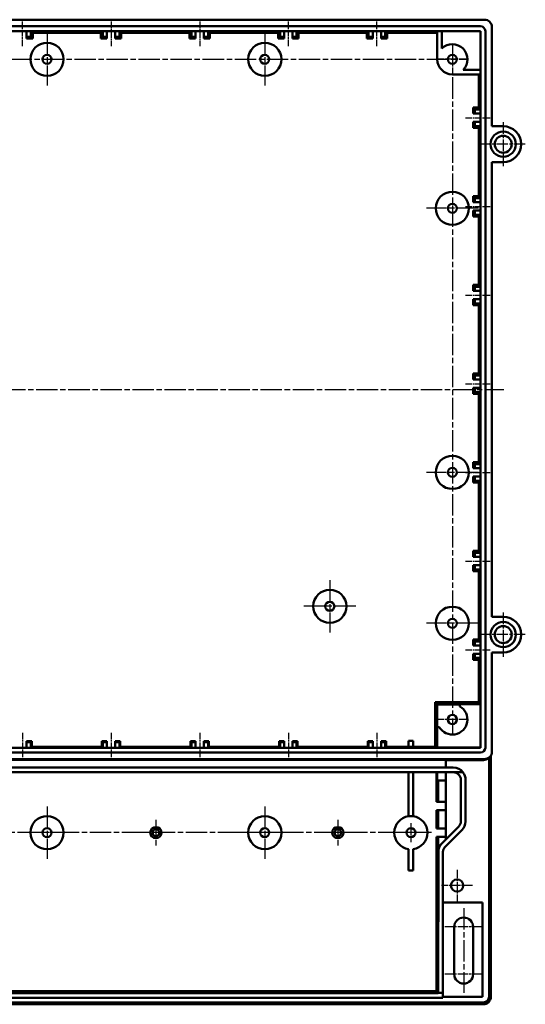
# Model space of a CAD drawing. Units: millimetres. Extents: x 1 to 1190, y 1 to 840.
# Drawn here: x 451 to 586, y 267 to 528 of the extents above; entities that cross this region are included whole.
import ezdxf

# ---------------------------------------------------------------- set-up
doc = ezdxf.new("R2010")
doc.units = ezdxf.units.MM
doc.linetypes.add('CHAIN', pattern=[0.3543, 0.2362, -0.0295, 0.0591, -0.0295])
doc.linetypes.add('DASH_DOT', pattern=[0.37, 0.24, -0.06, 0.01, -0.06])
for name, color, linetype, lineweight in [('Mittellinie (ISO)', 1, 'DASH_DOT', 25), ('Mittelpunktmarkierung (ISO)', 1, 'DASH_DOT', 25), ('Sichtbar (ISO)', 7, 'Continuous', 50), ('Sichtbar schmal (ISO)', 1, 'Continuous', 25)]:
    doc.layers.add(name, color=color, linetype=linetype, lineweight=lineweight)

msp = doc.modelspace()

# ---------------------------------------------------------------- linework, layer by layer
at = {"layer": 'Mittellinie (ISO)', "linetype": 'CHAIN', "ltscale": 7.222748}
for p, q in [((452.1775348, 520.7475709), (452.1775348, 527.2475709)), ((475.6775348, 527.2475709), (475.6775348, 520.7475709)), ((499.1775348, 527.2475709), (499.1775348, 520.7475709)), ((522.6775348, 520.7475709), (522.6775348, 527.2475709)), ((546.1775348, 520.7475709), (546.1775348, 527.2475709)), ((569.6775348, 501.7475709), (576.1775348, 501.7475709)), ((569.6775348, 478.2475709), (576.1775348, 478.2475709)), ((569.6775348, 454.7475709), (576.1775348, 454.7475709)), ((569.6775348, 431.2475709), (576.1775348, 431.2475709)), ((569.6775348, 407.7475709), (576.1775348, 407.7475709)), ((569.6775348, 384.2475709), (576.1775348, 384.2475709)), ((569.6775348, 360.7475709), (576.1775348, 360.7475709)), ((452.1775348, 338.7475709), (452.1775348, 332.2475709)), ((475.6775348, 338.7475709), (475.6775348, 332.2475709)), ((499.1775348, 338.7475709), (499.1775348, 332.2475709)), ((522.6775348, 338.7475709), (522.6775348, 332.2475709)), ((546.1775348, 338.7475709), (546.1775348, 332.2475709))]:
    msp.add_line(p, q, dxfattribs=at)
at = {"layer": 'Mittellinie (ISO)', "linetype": 'CHAIN', "ltscale": 23.990969}
for p, q in [((566.1775348, 520.9725709), (566.1775348, 338.5225709)), ((287.4525348, 517.2475709), (569.9025348, 517.2475709)), ((277.3282823, 429.7475709), (579.8116249, 429.7475709)), ((569.1775348, 292.2475709), (569.1775348, 269.7475709))]:
    msp.add_line(p, q, dxfattribs=at)
at = {"layer": 'Mittelpunktmarkierung (ISO)', "linetype": 'CHAIN', "ltscale": 23.990969}
for p, q in [((458.6775348, 524.1475709), (458.6775348, 510.3475709)), ((516.4275348, 524.1475709), (516.4275348, 510.3475709)), ((573.0775348, 477.7475709), (559.2775348, 477.7475709)), ((573.0775348, 407.7475709), (559.2775348, 407.7475709)), ((533.6775348, 379.1475709), (533.6775348, 365.3475709)), ((540.5775348, 372.2475709), (526.7775348, 372.2475709)), ((573.0775348, 367.7475709), (559.2775348, 367.7475709)), ((458.6775348, 319.1475709), (458.6775348, 305.3475709)), ((516.4275348, 319.1475709), (516.4275348, 305.3475709)), ((560.6774911, 312.2475709), (299.6775348, 312.2475709)), ((465.5775348, 312.2475709), (451.7775348, 312.2475709)), ((523.3275348, 312.2475709), (509.5275348, 312.2475709))]:
    msp.add_line(p, q, dxfattribs=at)
at = {"layer": 'Mittelpunktmarkierung (ISO)', "linetype": 'CHAIN', "ltscale": 8.278396}
for p, q in [((566.1775348, 520.9725709), (566.1775348, 513.5225709)), ((569.9025348, 517.2475709), (562.4525348, 517.2475709)), ((569.9025348, 342.2475709), (562.4525348, 342.2475709))]:
    msp.add_line(p, q, dxfattribs=at)
at = {"layer": 'Mittelpunktmarkierung (ISO)', "linetype": 'CHAIN', "ltscale": 13.001027}
for p, q in [((579.6775348, 500.5975709), (579.6775348, 488.8975709)), ((585.5275348, 494.7475709), (573.8275348, 494.7475709)), ((579.6775348, 370.5975709), (579.6775348, 358.8975709)), ((585.5275348, 364.7475709), (573.8275348, 364.7475709))]:
    msp.add_line(p, q, dxfattribs=at)
at = {"layer": 'Mittelpunktmarkierung (ISO)', "linetype": 'CHAIN', "ltscale": 7.550133}
for p, q in [((487.5525348, 315.6448814), (487.5525348, 308.8502604)), ((535.8025348, 315.6448814), (535.8025348, 308.8502604)), ((490.9498453, 312.2475709), (484.1552243, 312.2475709)), ((539.1998453, 312.2475709), (532.4052243, 312.2475709))]:
    msp.add_line(p, q, dxfattribs=at)
at = {"layer": 'Mittelpunktmarkierung (ISO)', "linetype": 'CHAIN', "ltscale": 5.555937}
msp.add_line((555.1775348, 314.7475709), (555.1775348, 309.7475709), dxfattribs=at)
at = {"layer": 'Mittelpunktmarkierung (ISO)', "linetype": 'CHAIN', "ltscale": 10.44525}
msp.add_line((557.6775348, 312.2475709), (548.2775348, 312.2475709), dxfattribs=at)
at = {"layer": 'Mittelpunktmarkierung (ISO)', "linetype": 'CHAIN', "ltscale": 9.167361}
for p, q in [((567.4275348, 302.3725709), (567.4275348, 294.1225709)), ((571.5525348, 298.2475709), (563.3025348, 298.2475709))]:
    msp.add_line(p, q, dxfattribs=at)
at = {"layer": 'Mittelpunktmarkierung (ISO)', "linetype": 'CHAIN', "ltscale": 11.111974}
for p, q in [((574.1775348, 287.2475709), (564.1775348, 287.2475709)), ((574.1775348, 274.7475709), (564.1775348, 274.7475709))]:
    msp.add_line(p, q, dxfattribs=at)
at = {"layer": 'Sichtbar (ISO)'}
for p, q in [((282.6775121, 527.7475709), (574.6775575, 527.7475709)), ((283.6775348, 525.9975709), (573.6775348, 525.9975709)), ((283.6775348, 524.7475709), (573.6775348, 524.7475709)), ((453.2775348, 524.7475709), (453.2775348, 523.2475709)), ((454.3775348, 524.7475709), (454.8737111, 524.2475709)), ((454.3775348, 523.2475709), (454.3775348, 524.7475709)), ((472.9813585, 524.2475709), (473.4775348, 524.7475709)), ((473.4775348, 524.7475709), (473.4775348, 523.2475709)), ((474.5775348, 523.2475709), (474.5775348, 524.7475709)), ((476.7775348, 524.7475709), (476.7775348, 523.2475709)), ((477.8775348, 524.7475709), (478.3737111, 524.2475709)), ((477.8775348, 523.2475709), (477.8775348, 524.7475709)), ((496.4813585, 524.2475709), (496.9775348, 524.7475709)), ((496.9775348, 524.7475709), (496.9775348, 523.2475709)), ((498.0775348, 523.2475709), (498.0775348, 524.7475709)), ((500.2775348, 524.7475709), (500.2775348, 523.2475709)), ((501.3775348, 524.7475709), (501.8737111, 524.2475709)), ((501.3775348, 523.2475709), (501.3775348, 524.7475709)), ((519.9813585, 524.2475709), (520.4775348, 524.7475709)), ((520.4775348, 524.7475709), (520.4775348, 523.2475709)), ((521.5775348, 523.2475709), (521.5775348, 524.7475709)), ((523.7775348, 524.7475709), (523.7775348, 523.2475709)), ((524.8775348, 524.7475709), (525.3737111, 524.2475709)), ((524.8775348, 523.2475709), (524.8775348, 524.7475709)), ((543.4813585, 524.2475709), (543.9775348, 524.7475709)), ((543.9775348, 524.7475709), (543.9775348, 523.2475709)), ((545.0775348, 523.2475709), (545.0775348, 524.7475709)), ((547.2775348, 524.7475709), (547.2775348, 523.2475709)), ((548.3775348, 524.7475709), (548.8737111, 524.2475709)), ((548.3775348, 523.2475709), (548.3775348, 524.7475709)), ((562.1775348, 524.7475709), (562.1775348, 517.2475709)), ((563.3775348, 520.1041423), (563.3775348, 524.7475709)), ((563.3775348, 524.693753), (573.61398, 524.6840161)), ((573.61398, 524.6840161), (573.6775348, 524.7475709)), ((573.61398, 524.6840161), (573.6237169, 514.4475709)), ((573.6775348, 524.7475709), (573.6775348, 334.7475709)), ((574.9275348, 524.7475709), (574.9275348, 334.7475709)), ((576.6775348, 525.7475936), (576.6775348, 499.4975709)), ((453.2775348, 523.2475709), (453.2775348, 522.7513946)), ((453.2775348, 523.2475709), (454.3775348, 523.2475709)), ((454.8737111, 522.7513946), (453.2775348, 522.7513946)), ((454.3775348, 523.2475709), (454.8737111, 522.7513946)), ((472.9813585, 524.2475709), (454.8737111, 524.2475709)), ((454.8737111, 524.2475709), (454.8737111, 522.7513946)), ((472.9813585, 522.7513946), (472.9813585, 524.2475709)), ((473.4775348, 523.2475709), (472.9813585, 522.7513946)), ((474.5775348, 522.7513946), (472.9813585, 522.7513946)), ((473.4775348, 523.2475709), (474.5775348, 523.2475709)), ((474.5775348, 522.7513946), (474.5775348, 523.2475709)), ((476.7775348, 523.2475709), (476.7775348, 522.7513946)), ((476.7775348, 523.2475709), (477.8775348, 523.2475709)), ((478.3737111, 522.7513946), (476.7775348, 522.7513946)), ((477.8775348, 523.2475709), (478.3737111, 522.7513946)), ((496.4813585, 524.2475709), (478.3737111, 524.2475709)), ((478.3737111, 524.2475709), (478.3737111, 522.7513946)), ((496.4813585, 522.7513946), (496.4813585, 524.2475709)), ((496.9775348, 523.2475709), (496.4813585, 522.7513946)), ((498.0775348, 522.7513946), (496.4813585, 522.7513946)), ((496.9775348, 523.2475709), (498.0775348, 523.2475709)), ((498.0775348, 522.7513946), (498.0775348, 523.2475709)), ((500.2775348, 523.2475709), (500.2775348, 522.7513946)), ((500.2775348, 523.2475709), (501.3775348, 523.2475709)), ((501.8737111, 522.7513946), (500.2775348, 522.7513946)), ((501.3775348, 523.2475709), (501.8737111, 522.7513946)), ((519.9813585, 524.2475709), (501.8737111, 524.2475709)), ((501.8737111, 524.2475709), (501.8737111, 522.7513946)), ((519.9813585, 522.7513946), (519.9813585, 524.2475709)), ((520.4775348, 523.2475709), (519.9813585, 522.7513946)), ((521.5775348, 522.7513946), (519.9813585, 522.7513946)), ((520.4775348, 523.2475709), (521.5775348, 523.2475709)), ((521.5775348, 522.7513946), (521.5775348, 523.2475709)), ((523.7775348, 523.2475709), (523.7775348, 522.7513946)), ((523.7775348, 523.2475709), (524.8775348, 523.2475709)), ((525.3737111, 522.7513946), (523.7775348, 522.7513946)), ((524.8775348, 523.2475709), (525.3737111, 522.7513946)), ((543.4813585, 524.2475709), (525.3737111, 524.2475709)), ((525.3737111, 524.2475709), (525.3737111, 522.7513946)), ((543.4813585, 522.7513946), (543.4813585, 524.2475709)), ((543.9775348, 523.2475709), (543.4813585, 522.7513946)), ((545.0775348, 522.7513946), (543.4813585, 522.7513946)), ((543.9775348, 523.2475709), (545.0775348, 523.2475709)), ((545.0775348, 522.7513946), (545.0775348, 523.2475709)), ((547.2775348, 523.2475709), (547.2775348, 522.7513946)), ((547.2775348, 523.2475709), (548.3775348, 523.2475709)), ((548.8737111, 522.7513946), (547.2775348, 522.7513946)), ((548.3775348, 523.2475709), (548.8737111, 522.7513946)), ((562.1775348, 524.2475709), (548.8737111, 524.2475709)), ((548.8737111, 524.2475709), (548.8737111, 522.7513946)), ((573.6775348, 514.4475709), (569.0341062, 514.4475709)), ((566.1775348, 513.2475709), (573.6775348, 513.2475709)), ((573.1775348, 504.4437472), (573.1775348, 513.2475709)), ((571.6813585, 502.8475709), (571.6813585, 504.4437472)), ((571.6813585, 504.4437472), (573.1775348, 504.4437472)), ((572.1775348, 503.9475709), (571.6813585, 504.4437472)), ((573.6775348, 503.9475709), (572.1775348, 503.9475709)), ((572.1775348, 503.9475709), (572.1775348, 502.8475709)), ((573.1775348, 504.4437472), (573.6775348, 503.9475709)), ((571.6813585, 502.8475709), (572.1775348, 502.8475709)), ((572.1775348, 502.8475709), (573.6775348, 502.8475709)), ((571.6813585, 499.0513946), (571.6813585, 500.6475709)), ((572.1775348, 500.6475709), (571.6813585, 500.6475709)), ((572.1775348, 499.5475709), (571.6813585, 499.0513946)), ((573.1775348, 499.0513946), (571.6813585, 499.0513946)), ((573.6775348, 500.6475709), (572.1775348, 500.6475709)), ((572.1775348, 500.6475709), (572.1775348, 499.5475709)), ((572.1775348, 499.5475709), (573.6775348, 499.5475709)), ((573.6775348, 499.5475709), (573.1775348, 499.0513946)), ((573.1775348, 480.9437472), (573.1775348, 499.0513946)), ((576.6775348, 499.4975709), (579.6775348, 499.4975709)), ((576.6775348, 489.9975709), (576.6775348, 369.4975709)), ((579.6775348, 489.9975709), (576.6775348, 489.9975709)), ((571.6813585, 479.3475709), (571.6813585, 480.9437472)), ((571.6813585, 480.9437472), (573.1775348, 480.9437472)), ((572.1775348, 480.4475709), (571.6813585, 480.9437472)), ((573.6775348, 480.4475709), (572.1775348, 480.4475709)), ((572.1775348, 480.4475709), (572.1775348, 479.3475709)), ((573.1775348, 480.9437472), (573.6775348, 480.4475709)), ((571.6813585, 479.3475709), (572.1775348, 479.3475709)), ((572.1775348, 479.3475709), (573.6775348, 479.3475709)), ((571.6813585, 475.5513946), (571.6813585, 477.1475709)), ((572.1775348, 477.1475709), (571.6813585, 477.1475709)), ((572.1775348, 476.0475709), (571.6813585, 475.5513946)), ((573.1775348, 475.5513946), (571.6813585, 475.5513946)), ((573.6775348, 477.1475709), (572.1775348, 477.1475709)), ((572.1775348, 477.1475709), (572.1775348, 476.0475709)), ((572.1775348, 476.0475709), (573.6775348, 476.0475709)), ((573.6775348, 476.0475709), (573.1775348, 475.5513946)), ((573.1775348, 457.4437472), (573.1775348, 475.5513946)), ((571.6813585, 455.8475709), (571.6813585, 457.4437472)), ((571.6813585, 457.4437472), (573.1775348, 457.4437472)), ((572.1775348, 456.9475709), (571.6813585, 457.4437472)), ((573.6775348, 456.9475709), (572.1775348, 456.9475709)), ((572.1775348, 456.9475709), (572.1775348, 455.8475709)), ((573.1775348, 457.4437472), (573.6775348, 456.9475709)), ((571.6813585, 455.8475709), (572.1775348, 455.8475709)), ((572.1775348, 455.8475709), (573.6775348, 455.8475709)), ((571.6813585, 452.0513946), (571.6813585, 453.6475709)), ((572.1775348, 453.6475709), (571.6813585, 453.6475709)), ((572.1775348, 452.5475709), (571.6813585, 452.0513946)), ((573.1775348, 452.0513946), (571.6813585, 452.0513946)), ((573.6775348, 453.6475709), (572.1775348, 453.6475709)), ((572.1775348, 453.6475709), (572.1775348, 452.5475709)), ((572.1775348, 452.5475709), (573.6775348, 452.5475709)), ((573.6775348, 452.5475709), (573.1775348, 452.0513946)), ((573.1775348, 433.9437472), (573.1775348, 452.0513946)), ((571.6813585, 432.3475709), (571.6813585, 433.9437472)), ((571.6813585, 433.9437472), (573.1775348, 433.9437472)), ((572.1775348, 433.4475709), (571.6813585, 433.9437472)), ((573.6775348, 433.4475709), (572.1775348, 433.4475709)), ((572.1775348, 433.4475709), (572.1775348, 432.3475709)), ((573.1775348, 433.9437472), (573.6775348, 433.4475709)), ((571.6813585, 432.3475709), (572.1775348, 432.3475709)), ((572.1775348, 432.3475709), (573.6775348, 432.3475709)), ((571.6813585, 428.5513946), (571.6813585, 430.1475709)), ((572.1775348, 430.1475709), (571.6813585, 430.1475709)), ((572.1775348, 429.0475709), (571.6813585, 428.5513946)), ((573.1775348, 428.5513946), (571.6813585, 428.5513946)), ((573.6775348, 430.1475709), (572.1775348, 430.1475709)), ((572.1775348, 430.1475709), (572.1775348, 429.0475709)), ((572.1775348, 429.0475709), (573.6775348, 429.0475709)), ((573.6775348, 429.0475709), (573.1775348, 428.5513946)), ((573.1775348, 410.4437472), (573.1775348, 428.5513946)), ((571.6813585, 408.8475709), (571.6813585, 410.4437472)), ((571.6813585, 410.4437472), (573.1775348, 410.4437472)), ((572.1775348, 409.9475709), (571.6813585, 410.4437472)), ((573.6775348, 409.9475709), (572.1775348, 409.9475709)), ((572.1775348, 409.9475709), (572.1775348, 408.8475709)), ((573.1775348, 410.4437472), (573.6775348, 409.9475709)), ((571.6813585, 408.8475709), (572.1775348, 408.8475709)), ((572.1775348, 408.8475709), (573.6775348, 408.8475709)), ((571.6813585, 405.0513946), (571.6813585, 406.6475709)), ((572.1775348, 406.6475709), (571.6813585, 406.6475709)), ((572.1775348, 405.5475709), (571.6813585, 405.0513946)), ((573.1775348, 405.0513946), (571.6813585, 405.0513946)), ((573.6775348, 406.6475709), (572.1775348, 406.6475709)), ((572.1775348, 406.6475709), (572.1775348, 405.5475709)), ((572.1775348, 405.5475709), (573.6775348, 405.5475709)), ((573.6775348, 405.5475709), (573.1775348, 405.0513946)), ((573.1775348, 386.9437472), (573.1775348, 405.0513946)), ((571.6813585, 385.3475709), (571.6813585, 386.9437472)), ((571.6813585, 386.9437472), (573.1775348, 386.9437472)), ((572.1775348, 386.4475709), (571.6813585, 386.9437472)), ((573.6775348, 386.4475709), (572.1775348, 386.4475709)), ((572.1775348, 386.4475709), (572.1775348, 385.3475709)), ((573.1775348, 386.9437472), (573.6775348, 386.4475709)), ((571.6813585, 385.3475709), (572.1775348, 385.3475709)), ((572.1775348, 385.3475709), (573.6775348, 385.3475709)), ((571.6813585, 381.5513946), (571.6813585, 383.1475709)), ((572.1775348, 383.1475709), (571.6813585, 383.1475709)), ((572.1775348, 382.0475709), (571.6813585, 381.5513946)), ((573.1775348, 381.5513946), (571.6813585, 381.5513946)), ((573.6775348, 383.1475709), (572.1775348, 383.1475709)), ((572.1775348, 383.1475709), (572.1775348, 382.0475709)), ((572.1775348, 382.0475709), (573.6775348, 382.0475709)), ((573.6775348, 382.0475709), (573.1775348, 381.5513946)), ((573.1775348, 363.4437472), (573.1775348, 381.5513946)), ((576.6775348, 369.4975709), (579.6775348, 369.4975709)), ((571.6813585, 361.8475709), (571.6813585, 363.4437472)), ((571.6813585, 363.4437472), (573.1775348, 363.4437472)), ((572.1775348, 362.9475709), (571.6813585, 363.4437472)), ((573.6775348, 362.9475709), (572.1775348, 362.9475709)), ((572.1775348, 362.9475709), (572.1775348, 361.8475709)), ((573.1775348, 363.4437472), (573.6775348, 362.9475709)), ((571.6813585, 361.8475709), (572.1775348, 361.8475709)), ((572.1775348, 361.8475709), (573.6775348, 361.8475709)), ((571.6813585, 358.0513946), (571.6813585, 359.6475709)), ((572.1775348, 359.6475709), (571.6813585, 359.6475709)), ((572.1775348, 358.5475709), (571.6813585, 358.0513946)), ((573.1775348, 358.0513946), (571.6813585, 358.0513946)), ((573.6775348, 359.6475709), (572.1775348, 359.6475709)), ((572.1775348, 359.6475709), (572.1775348, 358.5475709)), ((572.1775348, 358.5475709), (573.6775348, 358.5475709)), ((573.6775348, 358.5475709), (573.1775348, 358.0513946)), ((573.1775348, 346.826445), (573.1775348, 358.0513946)), ((576.6775348, 359.9975709), (576.6775348, 333.7476319)), ((579.6775348, 359.9975709), (576.6775348, 359.9975709)), ((561.5986607, 346.826445), (562.1775348, 346.2475709)), ((561.5986607, 334.9941864), (561.5986607, 346.826445)), ((561.5986607, 346.826445), (573.1775348, 346.826445)), ((562.1775348, 340.2475709), (562.1775348, 346.2475709)), ((562.1775348, 346.2475709), (568.1775348, 346.2475709)), ((568.1775348, 346.3028403), (573.6297961, 346.3028403)), ((568.1775348, 346.3028403), (568.1775348, 346.2475709)), ((568.1775348, 346.2475709), (568.1775348, 345.7116725)), ((573.1775348, 346.826445), (573.6297961, 346.3028403)), ((573.6297961, 346.3028403), (573.6297961, 334.7948898)), ((562.1222654, 334.7948898), (562.1222654, 340.2475709)), ((562.1222654, 340.2475709), (562.1775348, 340.2475709)), ((562.7134332, 340.2475709), (562.1775348, 340.2475709)), ((573.6775348, 334.7475709), (283.6775348, 334.7475709)), ((453.2775348, 336.4766892), (453.2775348, 336.476627)), ((454.6067153, 336.4766892), (453.2775348, 336.4766892)), ((453.2775348, 336.476627), (453.2775348, 336.2475709)), ((453.2775348, 336.2475709), (453.2775348, 334.7475709)), ((454.3775348, 336.2475709), (453.2775348, 336.2475709)), ((454.3775348, 336.2475709), (454.606591, 336.476627)), ((454.3775348, 334.7475709), (454.3775348, 336.2475709)), ((454.6244354, 334.9941864), (454.3775348, 334.7475709)), ((473.2306342, 334.9941864), (454.6244354, 334.9941864)), ((473.4775348, 334.7475709), (473.2306342, 334.9941864)), ((474.5775348, 336.4766892), (473.2483543, 336.4766892)), ((473.4775348, 336.2475709), (473.2484787, 336.476627)), ((474.5775348, 336.2475709), (473.4775348, 336.2475709)), ((473.4775348, 336.2475709), (473.4775348, 334.7475709)), ((474.5775348, 336.476627), (474.5775348, 336.4766892)), ((474.5775348, 336.2475709), (474.5775348, 336.476627)), ((474.5775348, 334.7475709), (474.5775348, 336.2475709)), ((476.7775348, 336.4766892), (476.7775348, 336.476627)), ((478.1067153, 336.4766892), (476.7775348, 336.4766892)), ((476.7775348, 336.476627), (476.7775348, 336.2475709)), ((476.7775348, 336.2475709), (476.7775348, 334.7475709)), ((477.8775348, 336.2475709), (476.7775348, 336.2475709)), ((477.8775348, 336.2475709), (478.106591, 336.476627)), ((477.8775348, 334.7475709), (477.8775348, 336.2475709)), ((478.1244354, 334.9941864), (477.8775348, 334.7475709)), ((496.7306342, 334.9941864), (478.1244354, 334.9941864)), ((496.9775348, 334.7475709), (496.7306342, 334.9941864)), ((498.0775348, 336.4766892), (496.7483543, 336.4766892)), ((496.9775348, 336.2475709), (496.7484787, 336.476627)), ((498.0775348, 336.2475709), (496.9775348, 336.2475709)), ((496.9775348, 336.2475709), (496.9775348, 334.7475709)), ((498.0775348, 336.476627), (498.0775348, 336.4766892)), ((498.0775348, 336.2475709), (498.0775348, 336.476627)), ((498.0775348, 334.7475709), (498.0775348, 336.2475709)), ((500.2775348, 336.4766892), (500.2775348, 336.476627)), ((501.6067153, 336.4766892), (500.2775348, 336.4766892)), ((500.2775348, 336.476627), (500.2775348, 336.2475709)), ((500.2775348, 336.2475709), (500.2775348, 334.7475709)), ((501.3775348, 336.2475709), (500.2775348, 336.2475709)), ((501.3775348, 336.2475709), (501.606591, 336.476627)), ((501.3775348, 334.7475709), (501.3775348, 336.2475709)), ((501.6244354, 334.9941864), (501.3775348, 334.7475709)), ((520.2306342, 334.9941864), (501.6244354, 334.9941864)), ((520.4775348, 334.7475709), (520.2306342, 334.9941864)), ((521.5775348, 336.4766892), (520.2483543, 336.4766892)), ((520.4775348, 336.2475709), (520.2484787, 336.476627)), ((521.5775348, 336.2475709), (520.4775348, 336.2475709)), ((520.4775348, 336.2475709), (520.4775348, 334.7475709)), ((521.5775348, 336.476627), (521.5775348, 336.4766892)), ((521.5775348, 336.2475709), (521.5775348, 336.476627)), ((521.5775348, 334.7475709), (521.5775348, 336.2475709)), ((523.7775348, 336.4766892), (523.7775348, 336.476627)), ((525.1067153, 336.4766892), (523.7775348, 336.4766892)), ((523.7775348, 336.476627), (523.7775348, 336.2475709)), ((523.7775348, 336.2475709), (523.7775348, 334.7475709)), ((524.8775348, 336.2475709), (523.7775348, 336.2475709)), ((524.8775348, 336.2475709), (525.106591, 336.476627)), ((524.8775348, 334.7475709), (524.8775348, 336.2475709)), ((525.1244354, 334.9941864), (524.8775348, 334.7475709)), ((543.7306342, 334.9941864), (525.1244354, 334.9941864)), ((543.9775348, 334.7475709), (543.7306342, 334.9941864)), ((545.0775348, 336.4766892), (543.7483543, 336.4766892)), ((543.9775348, 336.2475709), (543.7484787, 336.476627)), ((545.0775348, 336.2475709), (543.9775348, 336.2475709)), ((543.9775348, 336.2475709), (543.9775348, 334.7475709)), ((545.0775348, 336.476627), (545.0775348, 336.4766892)), ((545.0775348, 336.2475709), (545.0775348, 336.476627)), ((545.0775348, 334.7475709), (545.0775348, 336.2475709)), ((547.2775348, 336.4766892), (547.2775348, 336.476627)), ((548.6067153, 336.4766892), (547.2775348, 336.4766892)), ((547.2775348, 336.476627), (547.2775348, 336.2475709)), ((547.2775348, 336.2475709), (547.2775348, 334.7475709)), ((548.3775348, 336.2475709), (547.2775348, 336.2475709)), ((548.3775348, 336.2475709), (548.606591, 336.476627)), ((548.3775348, 334.7475709), (548.3775348, 336.2475709)), ((548.6244354, 334.9941864), (548.3775348, 334.7475709)), ((561.8894832, 334.9941864), (548.6244354, 334.9941864)), ((554.5775348, 336.5661552), (555.7775348, 336.5661552)), ((554.5775348, 336.5661552), (554.5775348, 334.9941864)), ((555.7775348, 336.5661552), (555.7775348, 334.9941864)), ((562.1222654, 334.7948898), (561.8894832, 334.9941864)), ((573.6297961, 334.7948898), (562.1222654, 334.7948898)), ((573.6297961, 334.7948898), (573.6775348, 334.7475709)), ((282.6775993, 331.7475709), (574.6774704, 331.7475709)), ((573.6775348, 333.4975709), (283.6775348, 333.4975709)), ((564.4275348, 331.5238867), (292.9275348, 331.5238867)), ((564.4275348, 331.5238867), (564.4275348, 329.4975709)), ((574.4108037, 331.5019569), (564.4275348, 331.5019569)), ((575.765797, 332.0308859), (576.0324636, 332.2764999)), ((575.9108681, 268.7475709), (575.9108681, 332.1645041)), ((576.4061062, 268.7475802), (576.4061062, 332.7416195)), ((290.9275348, 329.4975709), (566.4275348, 329.4975709)), ((566.4275348, 328.2475709), (290.9275348, 328.2475709)), ((554.5775348, 328.2475709), (554.5775348, 316.6475709)), ((555.7775348, 328.2475709), (555.7775348, 316.6475709)), ((561.9458063, 328.2475709), (561.9458063, 320.4475709)), ((562.1186002, 326.0475709), (562.1186002, 328.2475709)), ((564.4275348, 310.4191438), (564.4275348, 328.2475709)), ((568.9892725, 328.2475709), (566.4275348, 328.2475709)), ((562.4275348, 326.0475709), (562.1186002, 326.0475709)), ((564.4275348, 326.0475709), (562.4275348, 326.0475709)), ((562.4275348, 326.0475709), (562.4275348, 320.4475709)), ((568.4275348, 315.2475709), (568.4275348, 326.2475709)), ((569.6775348, 326.2475709), (569.6775348, 315.2475709)), ((561.9458063, 320.4475709), (562.4275348, 320.4475709)), ((562.4275348, 320.4475709), (564.4275348, 320.4475709)), ((554.5775348, 316.6475709), (554.5775348, 316.6064698)), ((555.7775348, 316.6475709), (554.5775348, 316.6475709)), ((555.7775348, 316.6475709), (555.7775348, 316.6064698)), ((561.9458063, 318.2475709), (561.9458063, 313.3475709)), ((562.4275348, 318.2475709), (561.9458063, 318.2475709)), ((564.4275348, 318.2475709), (562.4275348, 318.2475709)), ((562.4275348, 318.2475709), (562.4275348, 313.3475709)), ((561.9458063, 313.3475709), (562.4275348, 313.3475709)), ((562.4275348, 313.3475709), (564.4275348, 313.3475709)), ((563.3575338, 309.3491428), (567.8417484, 313.8333573)), ((561.9458063, 311.1475709), (561.9458063, 270.2292994)), ((562.4275348, 311.1475709), (561.9458063, 311.1475709)), ((562.4275348, 311.1475709), (562.4275348, 307.1763386)), ((564.4275348, 311.1475709), (562.4275348, 311.1475709)), ((568.7256318, 312.9494739), (564.1900979, 308.41394)), ((563.3575338, 309.3491428), (563.306379, 309.2979879)), ((554.5775348, 302.2475709), (554.5775348, 307.888672)), ((555.7775348, 307.888672), (555.7775348, 302.2475709)), ((562.4432433, 269.7475709), (562.4767889, 307.2255927)), ((563.6775348, 307.1765031), (563.6775348, 269.7475709)), ((555.7775348, 302.2475709), (554.5775348, 302.2475709)), ((563.6775348, 293.7475709), (574.1775348, 293.7475709)), ((574.1775348, 293.7475709), (574.1775348, 268.7475709)), ((566.6775348, 287.2475709), (566.6775348, 274.7475709)), ((571.6775348, 274.7475709), (571.6775348, 287.2475709)), ((294.9118263, 269.7318624), (562.4432433, 269.7318624)), ((561.9458063, 270.2292994), (295.4092633, 270.2292994)), ((562.4432433, 269.7318624), (561.9458063, 270.2292994)), ((562.4432433, 269.7318624), (562.4432433, 269.7475709)), ((562.4432433, 269.7475709), (563.6775348, 269.7475709)), ((563.6775348, 269.7475709), (563.6775348, 268.4975709)), ((282.9442015, 267.2475709), (574.4108681, 267.2475709)), ((574.4061828, 266.7475709), (282.9488869, 266.7475709)), ((563.6775348, 268.4975709), (293.6775348, 268.4975709)), ((574.1775348, 268.7475709), (563.6775348, 268.7475709))]:
    msp.add_line(p, q, dxfattribs=at)
for centre, radius in [((458.6775348, 517.2475709), 4.4), ((516.4275348, 517.2475709), 4.4), ((458.6775348, 517.2475709), 1.2), ((516.4275348, 517.2475709), 1.2), ((566.1775348, 517.2475709), 1.225), ((579.6775348, 494.7475709), 3.35), ((579.6775348, 494.7475709), 2.25), ((566.1775348, 477.7475709), 4.4), ((566.1775348, 477.7475709), 1.2), ((566.1775348, 407.7475709), 4.4), ((566.1775348, 407.7475709), 1.2), ((533.6775348, 372.2475709), 4.4), ((533.6775348, 372.2475709), 1.2), ((566.1775348, 367.7475709), 4.4), ((566.1775348, 367.7475709), 1.2), ((579.6775348, 364.7475709), 3.35), ((579.6775348, 364.7475709), 2.25), ((566.1775348, 342.2475709), 1.225), ((458.6775348, 312.2475709), 4.4), ((516.4275348, 312.2475709), 4.4), ((458.6775348, 312.2475709), 1.2), ((487.5525348, 312.2475709), 1.5), ((516.4275348, 312.2475709), 1.2), ((535.8025348, 312.2475709), 1.5), ((555.1775348, 312.2475709), 1.2), ((487.5525348, 312.2475709), 0.8973105), ((535.8025348, 312.2475709), 0.8973105), ((567.4275348, 298.2475709), 1.625)]:
    msp.add_circle(centre, radius, dxfattribs=at)
for centre, radius, start, end in [((573.6775348, 524.7475709), 1.25, 0, 90), ((566.1775348, 517.2475709), 4, 315.572995999, 134.427004001), ((566.1775348, 517.2475709), 4, 180, 270), ((579.6775348, 494.7475709), 4.75, 270, 90), ((579.6775348, 364.7475709), 4.75, 270, 90), ((566.1775348, 342.2475709), 4, 210, 60), ((573.6775348, 334.7475709), 1.25, 270, 0), ((566.4275348, 326.2475709), 3.25, 37.979872445, 90), ((566.4275348, 326.2475709), 2, 0, 90), ((566.4275348, 326.2475709), 3.25, 0, 37.979872445), ((555.1775348, 312.2475709), 4.4, 97.837479763, 262.162520237), ((555.1775348, 312.2475709), 4.4, 277.837479763, 82.162520237), ((566.4275348, 315.2475709), 2, 315, 0), ((566.4275348, 315.2475709), 3.25, 315, 0), ((565.4275348, 307.1765031), 1.75, 135, 180), ((569.1775348, 287.2475709), 2.5, 0, 180), ((569.1775348, 274.7475709), 2.5, 180, 0), ((574.4108681, 268.7475709), 1.5, 270, 0)]:
    msp.add_arc(centre, radius, start, end, dxfattribs=at)
for centre, major_axis, ratio, start_param, end_param in [((574.6775121, 525.7475482), (1.4142456, 1.4142456), 0.999977325, 5.4977984814, 7.068572133), ((454.6067153, 331.4766892), (0, 5), 0.0049866963, 5.4926985221, 6.2881719622), ((473.2483543, 331.4766892), (0, -5), 0.0049866963, 3.1366059986, 3.9320794387), ((478.1067153, 331.4766892), (0, 5), 0.0049866963, 5.4926985221, 6.2881719622), ((496.7483543, 331.4766892), (0, -5), 0.0049866963, 3.1366059986, 3.9320794387), ((501.6067153, 331.4766892), (0, 5), 0.0049866963, 5.4926985221, 6.2881719622), ((520.2483543, 331.4766892), (0, -5), 0.0049866963, 3.1366059986, 3.9320794387), ((525.1067153, 331.4766892), (0, 5), 0.0049866963, 5.4926985221, 6.2881719622), ((543.7483543, 331.4766892), (0, -5), 0.0049866963, 3.1366059986, 3.9320794387), ((548.6067153, 331.4766892), (0, 5), 0.0049866963, 5.4926985221, 6.2881719622), ((574.4108455, 333.5019761), (1.471121, 1.3549799), 0.9999790444, 3.968053153, 4.7123889804), ((574.6775121, 333.7475901), (1.471121, 1.3549799), 0.9999790444, 3.968053153, 5.5388703649), ((565.4276993, 307.1766676), (-2.121553, -2.121553), 0.9998903477, 4.7123889804, 5.4978419729), ((565.4769537, 307.225922), (1.2295256, 2.7403381), 0.9986547715, 1.2067032875, 1.99215628), ((574.4060836, 268.7476794), (0.8315741, -1.8190683), 0.9999344151, 5.8544320792, 7.425178806)]:
    msp.add_ellipse(centre, major_axis=major_axis, ratio=ratio, start_param=start_param, end_param=end_param, dxfattribs=at)
at = {"layer": 'Sichtbar schmal (ISO)'}
for p, q in [((454.606591, 336.476627), (453.2775348, 336.476627)), ((474.5775348, 336.476627), (473.2484787, 336.476627)), ((478.106591, 336.476627), (476.7775348, 336.476627)), ((498.0775348, 336.476627), (496.7484787, 336.476627)), ((501.606591, 336.476627), (500.2775348, 336.476627)), ((521.5775348, 336.476627), (520.2484787, 336.476627)), ((525.106591, 336.476627), (523.7775348, 336.476627)), ((545.0775348, 336.476627), (543.7484787, 336.476627)), ((548.606591, 336.476627), (547.2775348, 336.476627)), ((574.6774704, 331.7475709), (574.4108037, 331.5019569)), ((562.4275348, 307.1763386), (562.4767889, 307.2255927))]:
    msp.add_line(p, q, dxfattribs=at)

doc.saveas('drawing.dxf')
